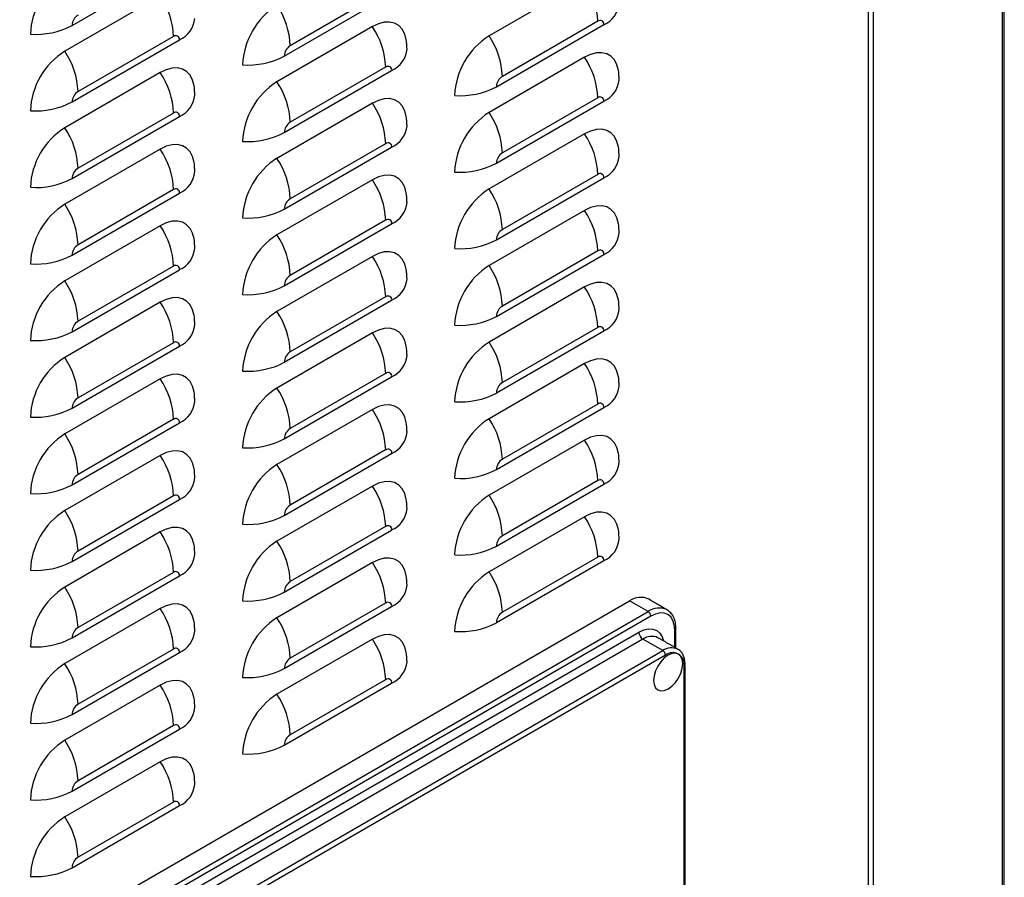
# Model space of a CAD drawing. Extents: x -1680 to 5540, y 4164 to 8974.
# Drawn here: x 4647 to 4909, y 5914 to 6143 of the extents above; entities that cross this region are included whole.
import ezdxf

# ---------------------------------------------------------------- set-up
doc = ezdxf.new("R2010")
doc.units = 0
doc.header["$LTSCALE"] = 10
doc.header["$MEASUREMENT"] = 0
doc.layers.add('1', color=7, linetype='CONTINUOUS')

msp = doc.modelspace()

# ---------------------------------------------------------------- linework, layer by layer
at = {"layer": '1'}
for p, q in [((4908.63, 6658.71), (4908.63, 5802.56)), ((4909.24, 5803.42), (4909.24, 6659.06)), ((4872.99, 5784.85), (4872.99, 6638.13)), ((4874.4, 5784.03), (4874.4, 6638.95)), ((4660.68, 6141.59), (4689.32, 6158.13)), ((4797.33, 6153.5), (4771.87, 6138.81)), ((4684.19, 6149.43), (4658.73, 6134.74)), ((4717.25, 6133.42), (4745.89, 6149.96)), ((4744.29, 6150.88), (4718.84, 6136.18)), ((4740.76, 6141.26), (4715.3, 6126.57)), ((4773.81, 6125.25), (4802.46, 6141.79)), ((4800.86, 6142.71), (4775.41, 6128.01)), ((4687.73, 6138.63), (4662.27, 6123.94)), ((4660.68, 6121.18), (4689.32, 6137.71)), ((4797.33, 6133.09), (4771.87, 6118.39)), ((4744.29, 6130.46), (4718.84, 6115.77)), ((4684.19, 6129.02), (4658.73, 6114.32)), ((4717.25, 6113.01), (4745.89, 6129.54)), ((4800.86, 6122.29), (4775.41, 6107.6)), ((4740.76, 6120.85), (4715.3, 6106.15)), ((4773.81, 6104.84), (4802.46, 6121.37)), ((4660.68, 6100.77), (4689.32, 6117.3)), ((4687.73, 6118.22), (4662.27, 6103.53)), ((4797.33, 6112.68), (4771.87, 6097.98)), ((4717.25, 6092.59), (4745.89, 6109.13)), ((4744.29, 6110.05), (4718.84, 6095.35)), ((4684.19, 6108.6), (4658.73, 6093.91)), ((4800.86, 6101.88), (4775.41, 6087.18)), ((4740.76, 6100.43), (4715.3, 6085.74)), ((4773.81, 6084.42), (4802.46, 6100.96)), ((4660.68, 6080.35), (4689.32, 6096.89)), ((4687.73, 6097.81), (4662.27, 6083.11)), ((4797.33, 6092.26), (4771.87, 6077.57)), ((4684.19, 6088.19), (4658.73, 6073.5)), ((4717.25, 6072.18), (4745.89, 6088.72)), ((4744.29, 6089.64), (4718.84, 6074.94)), ((4773.81, 6064.01), (4802.46, 6080.55)), ((4800.86, 6081.47), (4775.41, 6066.77)), ((4740.76, 6080.02), (4715.3, 6065.32)), ((4660.68, 6059.94), (4689.32, 6076.47)), ((4687.73, 6077.39), (4662.27, 6062.7)), ((4797.33, 6071.85), (4771.87, 6057.15)), ((4684.19, 6067.78), (4658.73, 6053.08)), ((4717.25, 6051.77), (4745.89, 6068.3)), ((4744.29, 6069.22), (4718.84, 6054.53)), ((4740.76, 6059.61), (4715.3, 6044.91)), ((4773.81, 6043.6), (4802.46, 6060.13)), ((4800.86, 6061.05), (4775.41, 6046.36)), ((4687.73, 6056.98), (4662.27, 6042.28)), ((4660.68, 6039.52), (4689.32, 6056.06)), ((4797.33, 6051.44), (4771.87, 6036.74)), ((4744.29, 6048.81), (4718.84, 6034.11)), ((4684.19, 6047.36), (4658.73, 6032.67)), ((4717.25, 6031.35), (4745.89, 6047.89)), ((4740.76, 6039.19), (4715.3, 6024.5)), ((4773.81, 6023.18), (4802.46, 6039.72)), ((4800.86, 6040.64), (4775.41, 6025.94)), ((4660.68, 6019.11), (4689.32, 6035.65)), ((4687.73, 6036.57), (4662.27, 6021.87)), ((4797.33, 6031.02), (4771.87, 6016.33)), ((4744.29, 6028.4), (4718.84, 6013.7)), ((4684.19, 6026.95), (4658.73, 6012.25)), ((4717.25, 6010.94), (4745.89, 6027.48)), ((4800.86, 6020.22), (4775.41, 6005.53)), ((4740.76, 6018.78), (4715.3, 6004.08)), ((4773.81, 6002.77), (4802.46, 6019.3)), ((4660.68, 5998.7), (4689.32, 6015.23)), ((4687.73, 6016.15), (4662.27, 6001.46)), ((4797.33, 6010.61), (4771.87, 5995.91)), ((4717.25, 5990.53), (4745.89, 6007.06)), ((4744.29, 6007.98), (4718.84, 5993.29)), ((4684.19, 6006.54), (4658.73, 5991.84)), ((4773.81, 5982.36), (4802.46, 5998.89)), ((4800.86, 5999.81), (4775.41, 5985.12)), ((4740.76, 5998.37), (4715.3, 5983.67)), ((4660.68, 5978.28), (4689.32, 5994.82)), ((4687.73, 5995.74), (4662.27, 5981.04)), ((4646.71, 5894.28), (4809.35, 5988.17)), ((4684.19, 5986.12), (4658.73, 5971.43)), ((4717.25, 5970.11), (4745.89, 5986.65)), ((4744.29, 5987.57), (4718.84, 5972.87)), ((4814.3, 5985.31), (4809.35, 5988.17)), ((4651.66, 5891.43), (4814.3, 5985.31)), ((4815.01, 5984.09), (4652.37, 5890.2)), ((4821.37, 5975.77), (4821.37, 5980.41)), ((4655.55, 5889.59), (4811.82, 5979.8)), ((4812.88, 5977.97), (4656.61, 5887.75)), ((4740.76, 5977.95), (4715.3, 5963.26)), ((4818.19, 5974.9), (4812.88, 5977.97)), ((4687.73, 5975.33), (4662.27, 5960.63)), ((4660.68, 5957.87), (4689.32, 5974.41)), ((4661.92, 5884.69), (4818.19, 5974.9)), ((4818.89, 5973.68), (4662.62, 5883.47)), ((4823.84, 5894.18), (4823.84, 5970.82)), ((4684.19, 5965.71), (4658.73, 5951.01)), ((4717.25, 5949.7), (4745.89, 5966.23)), ((4744.29, 5967.16), (4718.84, 5952.46)), ((4687.73, 5954.91), (4662.27, 5940.22)), ((4660.68, 5937.46), (4689.32, 5953.99)), ((4684.19, 5945.3), (4658.73, 5930.6)), ((4660.68, 5917.04), (4689.32, 5933.58)), ((4687.73, 5934.5), (4662.27, 5919.8))]:
    msp.add_line(p, q, dxfattribs=at)
at = {"layer": '1', "flags": 128}
for points in [[(4749.85, 6137.35), (4749.8, 6137.72), (4749.38, 6139.27), (4748.71, 6140.55), (4747.79, 6141.53), (4746.66, 6142.19), (4745.35, 6142.49), (4743.9, 6142.43), (4742.35, 6142.02), (4740.76, 6141.26)], [(4806.42, 6129.18), (4806.36, 6129.55), (4805.95, 6131.1), (4805.27, 6132.38), (4804.36, 6133.36), (4803.23, 6134.02), (4801.92, 6134.32), (4800.47, 6134.26), (4798.92, 6133.85), (4797.33, 6133.09)], [(4693.28, 6125.11), (4693.23, 6125.48), (4692.81, 6127.02), (4692.14, 6128.31), (4691.22, 6129.29), (4690.09, 6129.94), (4688.78, 6130.25), (4687.33, 6130.19), (4685.78, 6129.78), (4684.19, 6129.02)], [(4749.85, 6116.94), (4749.8, 6117.31), (4749.38, 6118.85), (4748.71, 6120.14), (4747.79, 6121.12), (4746.66, 6121.77), (4745.35, 6122.08), (4743.9, 6122.02), (4742.35, 6121.61), (4740.76, 6120.85)], [(4806.42, 6108.77), (4806.36, 6109.14), (4805.95, 6110.68), (4805.27, 6111.97), (4804.36, 6112.95), (4803.23, 6113.6), (4801.92, 6113.91), (4800.47, 6113.85), (4798.92, 6113.44), (4797.33, 6112.68)], [(4693.28, 6104.7), (4693.23, 6105.06), (4692.81, 6106.61), (4692.14, 6107.89), (4691.22, 6108.88), (4690.09, 6109.53), (4688.78, 6109.83), (4687.33, 6109.78), (4685.78, 6109.36), (4684.19, 6108.6)], [(4749.85, 6096.53), (4749.8, 6096.89), (4749.38, 6098.44), (4748.71, 6099.72), (4747.79, 6100.71), (4746.66, 6101.36), (4745.35, 6101.66), (4743.9, 6101.61), (4742.35, 6101.19), (4740.76, 6100.43)], [(4806.42, 6088.35), (4806.36, 6088.72), (4805.95, 6090.27), (4805.27, 6091.55), (4804.36, 6092.54), (4803.23, 6093.19), (4801.92, 6093.49), (4800.47, 6093.44), (4798.92, 6093.02), (4797.33, 6092.26)], [(4693.28, 6084.28), (4693.23, 6084.65), (4692.81, 6086.2), (4692.14, 6087.48), (4691.22, 6088.46), (4690.09, 6089.12), (4688.78, 6089.42), (4687.33, 6089.36), (4685.78, 6088.95), (4684.19, 6088.19)], [(4749.85, 6076.11), (4749.8, 6076.48), (4749.38, 6078.03), (4748.71, 6079.31), (4747.79, 6080.29), (4746.66, 6080.95), (4745.35, 6081.25), (4743.9, 6081.19), (4742.35, 6080.78), (4740.76, 6080.02)], [(4806.42, 6067.94), (4806.36, 6068.31), (4805.95, 6069.86), (4805.27, 6071.14), (4804.36, 6072.12), (4803.23, 6072.78), (4801.92, 6073.08), (4800.47, 6073.02), (4798.92, 6072.61), (4797.33, 6071.85)], [(4693.28, 6063.87), (4693.23, 6064.24), (4692.81, 6065.78), (4692.14, 6067.07), (4691.22, 6068.05), (4690.09, 6068.7), (4688.78, 6069.01), (4687.33, 6068.95), (4685.78, 6068.54), (4684.19, 6067.78)], [(4749.85, 6055.7), (4749.8, 6056.07), (4749.38, 6057.61), (4748.71, 6058.9), (4747.79, 6059.88), (4746.66, 6060.53), (4745.35, 6060.84), (4743.9, 6060.78), (4742.35, 6060.37), (4740.76, 6059.61)], [(4806.42, 6047.53), (4806.36, 6047.9), (4805.95, 6049.44), (4805.27, 6050.73), (4804.36, 6051.71), (4803.23, 6052.36), (4801.92, 6052.66), (4800.47, 6052.61), (4798.92, 6052.19), (4797.33, 6051.44)], [(4693.28, 6043.46), (4693.23, 6043.82), (4692.81, 6045.37), (4692.14, 6046.65), (4691.22, 6047.64), (4690.09, 6048.29), (4688.78, 6048.59), (4687.33, 6048.54), (4685.78, 6048.12), (4684.19, 6047.36)], [(4749.85, 6035.29), (4749.8, 6035.65), (4749.38, 6037.2), (4748.71, 6038.48), (4747.79, 6039.47), (4746.66, 6040.12), (4745.35, 6040.42), (4743.9, 6040.37), (4742.35, 6039.95), (4740.76, 6039.19)], [(4806.42, 6027.11), (4806.36, 6027.48), (4805.95, 6029.03), (4805.27, 6030.31), (4804.36, 6031.3), (4803.23, 6031.95), (4801.92, 6032.25), (4800.47, 6032.2), (4798.92, 6031.78), (4797.33, 6031.02)], [(4693.28, 6023.04), (4693.23, 6023.41), (4692.81, 6024.96), (4692.14, 6026.24), (4691.22, 6027.22), (4690.09, 6027.88), (4688.78, 6028.18), (4687.33, 6028.12), (4685.78, 6027.71), (4684.19, 6026.95)], [(4749.85, 6014.87), (4749.8, 6015.24), (4749.38, 6016.79), (4748.71, 6018.07), (4747.79, 6019.05), (4746.66, 6019.71), (4745.35, 6020.01), (4743.9, 6019.95), (4742.35, 6019.54), (4740.76, 6018.78)], [(4806.42, 6006.7), (4806.36, 6007.07), (4805.95, 6008.61), (4805.27, 6009.9), (4804.36, 6010.88), (4803.23, 6011.53), (4801.92, 6011.84), (4800.47, 6011.78), (4798.92, 6011.37), (4797.33, 6010.61)], [(4693.28, 6002.63), (4693.23, 6003), (4692.81, 6004.54), (4692.14, 6005.83), (4691.22, 6006.81), (4690.09, 6007.46), (4688.78, 6007.77), (4687.33, 6007.71), (4685.78, 6007.3), (4684.19, 6006.54)], [(4749.85, 5994.46), (4749.8, 5994.83), (4749.38, 5996.37), (4748.71, 5997.66), (4747.79, 5998.64), (4746.66, 5999.29), (4745.35, 5999.59), (4743.9, 5999.54), (4742.35, 5999.12), (4740.76, 5998.37)], [(4693.28, 5982.22), (4693.23, 5982.58), (4692.81, 5984.13), (4692.14, 5985.41), (4691.22, 5986.4), (4690.09, 5987.05), (4688.78, 5987.35), (4687.33, 5987.3), (4685.78, 5986.88), (4684.19, 5986.12)], [(4821.37, 5980.41), (4821.25, 5981.78), (4820.88, 5982.95), (4820.3, 5983.88), (4819.51, 5984.53), (4818.54, 5984.89), (4817.44, 5984.94), (4816.25, 5984.66), (4815.01, 5984.09)], [(4811.82, 5979.8), (4813.13, 5980.41), (4814.39, 5980.7), (4815.56, 5980.65), (4816.57, 5980.27), (4817.41, 5979.58), (4818.03, 5978.6), (4818.38, 5977.5)], [(4749.85, 5974.04), (4749.8, 5974.41), (4749.38, 5975.96), (4748.71, 5977.24), (4747.79, 5978.23), (4746.66, 5978.88), (4745.35, 5979.18), (4743.9, 5979.13), (4742.35, 5978.71), (4740.76, 5977.95)], [(4823.49, 5971.43), (4823.36, 5972.52), (4822.97, 5973.38), (4822.35, 5973.95), (4821.55, 5974.2), (4820.61, 5974.11), (4819.6, 5973.68), (4818.59, 5972.95), (4817.66, 5971.96), (4816.85, 5970.78), (4816.23, 5969.49), (4815.84, 5968.18), (4815.71, 5966.94), (4815.84, 5965.86), (4816.23, 5965), (4816.85, 5964.43), (4817.66, 5964.18), (4818.59, 5964.27), (4819.6, 5964.7), (4820.61, 5965.43), (4821.55, 5966.42), (4822.35, 5967.6), (4822.97, 5968.89), (4823.36, 5970.19), (4823.49, 5971.43)], [(4693.28, 5961.8), (4693.23, 5962.17), (4692.81, 5963.72), (4692.14, 5965), (4691.22, 5965.98), (4690.09, 5966.64), (4688.78, 5966.94), (4687.33, 5966.88), (4685.78, 5966.47), (4684.19, 5965.71)], [(4693.28, 5941.39), (4693.23, 5941.76), (4692.81, 5943.3), (4692.14, 5944.59), (4691.22, 5945.57), (4690.09, 5946.22), (4688.78, 5946.53), (4687.33, 5946.47), (4685.78, 5946.06), (4684.19, 5945.3)]]:
    msp.add_lwpolyline(points, dxfattribs=at)
at = {"layer": '1'}
for centre, radius, start, end in [((4669.4, 6138.4), 19.86, 122.4765, 177.5235), ((4780.16, 6141.91), 20.71, 2.2133, 34.048), ((4667.03, 6137.83), 20.71, 2.2135, 34.0477), ((4725.97, 6130.23), 19.86, 122.4763, 177.5235), ((4698.14, 6135.38), 20.71, 2.2135, 34.0478), ((4799.67, 6148.11), 6.91, 293.763, 354.9845), ((4664.14, 6141.44), 3.46, 122.6046, 177.3954), ((4686.53, 6144.04), 6.91, 293.7628, 354.985), ((4651.02, 6159.92), 20.72, 265.9522, 297.7834), ((4723.6, 6129.66), 20.71, 2.2133, 34.0479), ((4801.48, 6141.94), 0.984, 350.7841, 129.2025), ((4688.35, 6137.87), 0.984, 350.7882, 129.2011), ((4782.53, 6122.06), 19.86, 122.4763, 177.5237), ((4754.71, 6127.21), 20.71, 2.2133, 34.048), ((4720.7, 6133.26), 3.46, 122.6067, 177.3933), ((4669.4, 6117.98), 19.86, 122.4766, 177.5236), ((4641.57, 6123.14), 20.71, 2.2135, 34.0477), ((4707.59, 6151.75), 20.72, 265.9524, 297.7832), ((4743.1, 6135.87), 6.91, 293.7622, 354.9856), ((4780.16, 6121.49), 20.71, 2.2133, 34.0479), ((4744.92, 6129.7), 0.984, 350.7867, 129.2052), ((4667.03, 6117.42), 20.71, 2.2135, 34.0478), ((4777.27, 6125.09), 3.46, 122.6057, 177.3943), ((4725.97, 6109.81), 19.86, 122.4764, 177.5234), ((4698.14, 6114.97), 20.71, 2.2133, 34.0479), ((4764.16, 6143.58), 20.72, 265.952, 297.7834), ((4799.67, 6127.7), 6.91, 293.763, 354.9845), ((4664.14, 6121.02), 3.46, 122.6056, 177.3952), ((4686.53, 6123.63), 6.91, 293.7628, 354.985), ((4801.48, 6121.53), 0.984, 350.7846, 129.2046), ((4651.02, 6139.51), 20.72, 265.9522, 297.7834), ((4723.6, 6109.25), 20.71, 2.2133, 34.048), ((4688.35, 6117.46), 0.984, 350.7902, 129.199), ((4782.53, 6101.64), 19.86, 122.4764, 177.5236), ((4754.71, 6106.8), 20.71, 2.2133, 34.0479), ((4669.4, 6097.57), 19.86, 122.4764, 177.5236), ((4641.57, 6102.73), 20.71, 2.2135, 34.0478), ((4720.7, 6112.85), 3.46, 122.6048, 177.3944), ((4743.1, 6115.46), 6.91, 293.7622, 354.9856), ((4707.59, 6131.34), 20.72, 265.9524, 297.7832), ((4780.16, 6101.08), 20.71, 2.2135, 34.0477), ((4744.92, 6109.29), 0.984, 350.7862, 129.2031), ((4667.03, 6097.01), 20.71, 2.2133, 34.0479), ((4777.27, 6104.68), 3.46, 122.6048, 177.3944), ((4799.67, 6107.29), 6.91, 293.763, 354.9845), ((4725.97, 6089.4), 19.86, 122.4763, 177.5235), ((4698.14, 6094.55), 20.71, 2.2133, 34.048), ((4764.16, 6123.16), 20.72, 265.952, 297.7834), ((4664.14, 6100.61), 3.46, 122.6066, 177.3943), ((4686.53, 6103.21), 6.91, 293.7628, 354.985), ((4801.48, 6101.12), 0.984, 350.7841, 129.2025), ((4651.02, 6119.09), 20.72, 265.9522, 297.7834), ((4723.6, 6088.84), 20.71, 2.2133, 34.0479), ((4688.35, 6097.04), 0.984, 350.7887, 129.2031), ((4782.53, 6081.23), 19.86, 122.4764, 177.5237), ((4754.71, 6086.38), 20.71, 2.2135, 34.0477), ((4669.4, 6077.16), 19.86, 122.4765, 177.5235), ((4641.57, 6082.31), 20.71, 2.2133, 34.0479), ((4720.7, 6092.44), 3.46, 122.6057, 177.3943), ((4743.1, 6095.04), 6.91, 293.7622, 354.9856), ((4707.59, 6110.92), 20.72, 265.9524, 297.7832), ((4780.16, 6080.67), 20.71, 2.2135, 34.0478), ((4667.03, 6076.59), 20.71, 2.2133, 34.048), ((4744.92, 6088.87), 0.984, 350.7867, 129.2052), ((4725.97, 6068.99), 19.86, 122.4764, 177.5234), ((4698.14, 6074.14), 20.71, 2.2133, 34.0479), ((4777.27, 6084.27), 3.46, 122.6057, 177.3943), ((4799.67, 6086.87), 6.91, 293.763, 354.9845), ((4664.14, 6080.19), 3.46, 122.6046, 177.3954), ((4764.16, 6102.75), 20.72, 265.952, 297.7834), ((4651.02, 6098.68), 20.72, 265.9522, 297.7834), ((4686.53, 6082.8), 6.91, 293.7628, 354.985), ((4801.48, 6080.7), 0.984, 350.7861, 129.2005), ((4688.35, 6076.63), 0.984, 350.7882, 129.2011), ((4723.6, 6068.42), 20.71, 2.2135, 34.0477), ((4782.53, 6060.82), 19.86, 122.4763, 177.5237), ((4754.71, 6065.97), 20.71, 2.2135, 34.0478), ((4720.7, 6072.02), 3.46, 122.6048, 177.3944), ((4669.4, 6056.74), 19.86, 122.4764, 177.5236), ((4641.57, 6061.9), 20.71, 2.2133, 34.048), ((4743.1, 6074.63), 6.91, 293.7622, 354.9856), ((4707.59, 6090.51), 20.72, 265.9524, 297.7832), ((4780.16, 6060.25), 20.71, 2.2133, 34.0479), ((4667.03, 6056.18), 20.71, 2.2133, 34.0479), ((4744.92, 6068.46), 0.984, 350.7862, 129.2031), ((4725.97, 6048.57), 19.86, 122.4765, 177.5235), ((4698.14, 6053.73), 20.71, 2.2135, 34.0477), ((4777.27, 6063.85), 3.46, 122.6067, 177.3933), ((4799.67, 6066.46), 6.91, 293.763, 354.9845), ((4664.14, 6059.78), 3.46, 122.6056, 177.3952), ((4686.53, 6062.39), 6.91, 293.7628, 354.985), ((4764.16, 6082.34), 20.72, 265.952, 297.7834), ((4651.02, 6078.27), 20.72, 265.9522, 297.7834), ((4723.6, 6048.01), 20.71, 2.2135, 34.0478), ((4801.48, 6060.29), 0.984, 350.7846, 129.2046), ((4688.35, 6056.22), 0.984, 350.7887, 129.2031), ((4782.53, 6040.4), 19.86, 122.4764, 177.5236), ((4754.71, 6045.56), 20.71, 2.2133, 34.0479), ((4720.7, 6051.61), 3.46, 122.6057, 177.3943), ((4669.4, 6036.33), 19.86, 122.4765, 177.5235), ((4641.57, 6041.48), 20.71, 2.2133, 34.0479), ((4707.59, 6070.1), 20.72, 265.9524, 297.7832), ((4743.1, 6054.22), 6.91, 293.7622, 354.9856), ((4780.16, 6039.84), 20.71, 2.2133, 34.048), ((4744.92, 6048.05), 0.984, 350.7882, 129.2011), ((4667.03, 6035.77), 20.71, 2.2135, 34.0477), ((4777.27, 6043.44), 3.46, 122.6048, 177.3944), ((4725.97, 6028.16), 19.86, 122.4763, 177.5235), ((4698.14, 6033.31), 20.71, 2.2135, 34.0478), ((4764.16, 6061.92), 20.72, 265.952, 297.7834), ((4799.67, 6046.04), 6.91, 293.763, 354.9845), ((4664.14, 6039.37), 3.46, 122.6046, 177.3954), ((4686.53, 6041.97), 6.91, 293.7628, 354.985), ((4801.48, 6039.88), 0.984, 350.7841, 129.2025), ((4651.02, 6057.85), 20.72, 265.9522, 297.7834), ((4723.6, 6027.6), 20.71, 2.2133, 34.0479), ((4688.35, 6035.8), 0.984, 350.7882, 129.2011), ((4782.53, 6019.99), 19.86, 122.4763, 177.5237), ((4754.71, 6025.14), 20.71, 2.2133, 34.048), ((4720.7, 6031.2), 3.46, 122.6067, 177.3933), ((4743.1, 6033.8), 6.91, 293.7622, 354.9856), ((4669.4, 6015.92), 19.86, 122.4766, 177.5236), ((4641.57, 6021.07), 20.71, 2.2135, 34.0477), ((4707.59, 6049.68), 20.72, 265.9524, 297.7832), ((4780.16, 6019.42), 20.71, 2.2133, 34.0479), ((4744.92, 6027.63), 0.984, 350.7867, 129.2052), ((4667.03, 6015.35), 20.71, 2.2135, 34.0478), ((4777.27, 6023.03), 3.46, 122.6057, 177.3943), ((4799.67, 6025.63), 6.91, 293.763, 354.9845), ((4725.97, 6007.75), 19.86, 122.4764, 177.5234), ((4698.14, 6012.9), 20.71, 2.2133, 34.0479), ((4764.16, 6041.51), 20.72, 265.952, 297.7834), ((4664.14, 6018.95), 3.46, 122.6056, 177.3952), ((4686.53, 6021.56), 6.91, 293.7628, 354.985), ((4801.48, 6019.46), 0.984, 350.7846, 129.2046), ((4651.02, 6037.44), 20.72, 265.9522, 297.7834), ((4723.6, 6007.18), 20.71, 2.2133, 34.048), ((4688.35, 6015.39), 0.984, 350.7902, 129.199), ((4782.53, 5999.58), 19.86, 122.4764, 177.5236), ((4754.71, 6004.73), 20.71, 2.2133, 34.0479), ((4669.4, 5995.5), 19.86, 122.4764, 177.5236), ((4641.57, 6000.66), 20.71, 2.2135, 34.0478), ((4720.7, 6010.78), 3.46, 122.6048, 177.3944), ((4743.1, 6013.39), 6.91, 293.7622, 354.9856), ((4707.59, 6029.27), 20.72, 265.9524, 297.7832), ((4780.16, 5999.01), 20.71, 2.2135, 34.0477), ((4744.92, 6007.22), 0.984, 350.7862, 129.2031), ((4667.03, 5994.94), 20.71, 2.2133, 34.0479), ((4725.97, 5987.33), 19.86, 122.4763, 177.5235), ((4698.14, 5992.49), 20.71, 2.2133, 34.048), ((4777.27, 6002.61), 3.46, 122.6048, 177.3944), ((4799.67, 6005.22), 6.91, 293.763, 354.9845), ((4664.14, 5998.54), 3.46, 122.6066, 177.3943), ((4764.16, 6021.1), 20.72, 265.952, 297.7834), ((4686.53, 6001.15), 6.91, 293.7628, 354.985), ((4801.48, 5999.05), 0.984, 350.7841, 129.2025), ((4651.02, 6017.03), 20.72, 265.9522, 297.7834), ((4723.6, 5986.77), 20.71, 2.2133, 34.0479), ((4688.35, 5994.98), 0.984, 350.7887, 129.2031), ((4782.53, 5979.16), 19.86, 122.4764, 177.5237), ((4754.71, 5984.32), 20.71, 2.2135, 34.0477), ((4669.4, 5975.09), 19.86, 122.4765, 177.5235), ((4641.57, 5980.24), 20.71, 2.2133, 34.0479), ((4720.7, 5990.37), 3.46, 122.6057, 177.3943), ((4743.1, 5992.97), 6.91, 293.7622, 354.9856), ((4707.59, 6008.85), 20.72, 265.9524, 297.7832), ((4812.28, 5984.08), 5.03, 65.6926, 125.6174), ((4667.03, 5974.53), 20.71, 2.2133, 34.048), ((4744.92, 5986.81), 0.984, 350.7867, 129.2052), ((4817.24, 5981.2), 5.06, 66.7409, 125.5256), ((4725.97, 5966.92), 19.86, 122.4764, 177.5234), ((4698.14, 5972.07), 20.71, 2.2133, 34.0479), ((4777.27, 5982.2), 3.46, 122.6057, 177.3943), ((4813.47, 5984.02), 1.54, 2.6062, 57.3922), ((4664.14, 5978.13), 3.46, 122.6046, 177.3954), ((4764.16, 6000.68), 20.72, 265.952, 297.7834), ((4821.11, 5980.91), 0.558, 297.5792, 351.1133), ((4651.02, 5996.61), 20.72, 265.9522, 297.7834), ((4686.53, 5980.73), 6.91, 293.7628, 354.985), ((4723.6, 5966.36), 20.71, 2.2135, 34.0477), ((4814.13, 5979.91), 2.31, 182.6041, 237.3956), ((4815.23, 5974.69), 4.02, 65.6924, 125.6174), ((4688.35, 5974.56), 0.984, 350.7882, 129.2011), ((4820.53, 5971.62), 4.03, 66.1634, 125.5754), ((4720.7, 5969.96), 3.46, 122.6048, 177.3944), ((4817.36, 5973.61), 1.54, 2.6058, 57.3945), ((4820.83, 5971.31), 3.06, 350.7854, 129.203), ((4669.4, 5954.68), 19.86, 122.4764, 177.5236), ((4641.57, 5959.83), 20.71, 2.2133, 34.048), ((4707.59, 5988.44), 20.72, 265.9524, 297.7832), ((4743.1, 5972.56), 6.91, 293.7622, 354.9856), ((4823.68, 5971.25), 0.457, 291.0124, 357.6803), ((4744.92, 5966.39), 0.984, 350.7862, 129.2031), ((4667.03, 5954.11), 20.71, 2.2133, 34.0479), ((4725.97, 5946.51), 19.86, 122.4765, 177.5235), ((4698.14, 5951.66), 20.71, 2.2135, 34.0477), ((4664.14, 5957.71), 3.46, 122.6056, 177.3952), ((4686.53, 5960.32), 6.91, 293.7628, 354.985), ((4651.02, 5976.2), 20.72, 265.9522, 297.7834), ((4688.35, 5954.15), 0.984, 350.7887, 129.2031), ((4720.7, 5949.54), 3.46, 122.6057, 177.3943), ((4669.4, 5934.26), 19.86, 122.4765, 177.5235), ((4641.57, 5939.42), 20.71, 2.2133, 34.0479), ((4707.59, 5968.03), 20.72, 265.9524, 297.7832), ((4667.03, 5933.7), 20.71, 2.2135, 34.0477), ((4664.14, 5937.3), 3.46, 122.6046, 177.3954), ((4686.53, 5939.9), 6.91, 293.7628, 354.985), ((4651.02, 5955.78), 20.72, 265.9522, 297.7834), ((4688.35, 5933.74), 0.984, 350.7882, 129.2011), ((4669.4, 5913.85), 19.86, 122.4766, 177.5236), ((4641.57, 5919), 20.71, 2.2135, 34.0477), ((4664.14, 5916.89), 3.46, 122.6056, 177.3952), ((4651.02, 5935.37), 20.72, 265.9522, 297.7834)]:
    msp.add_arc(centre, radius, start, end, dxfattribs=at)
for points in [[(4749.99, 6135.26), (4749.86, 6137.27)], [(4806.56, 6127.09), (4806.43, 6129.1)], [(4693.42, 6123.02), (4693.29, 6125.03)], [(4749.99, 6114.84), (4749.86, 6116.86)], [(4806.56, 6106.67), (4806.43, 6108.69)], [(4693.42, 6102.6), (4693.29, 6104.61)], [(4749.99, 6094.43), (4749.86, 6096.44)], [(4806.56, 6086.26), (4806.43, 6088.27)], [(4693.42, 6082.19), (4693.29, 6084.2)], [(4749.99, 6074.02), (4749.86, 6076.03)], [(4806.56, 6065.85), (4806.43, 6067.86)], [(4693.42, 6061.77), (4693.29, 6063.79)], [(4749.99, 6053.6), (4749.86, 6055.62)], [(4806.56, 6045.43), (4806.43, 6047.44)], [(4693.42, 6041.36), (4693.29, 6043.37)], [(4749.99, 6033.19), (4749.86, 6035.2)], [(4806.56, 6025.02), (4806.43, 6027.03)], [(4693.42, 6020.95), (4693.29, 6022.96)], [(4749.99, 6012.78), (4749.86, 6014.79)], [(4806.56, 6004.61), (4806.43, 6006.62)], [(4693.42, 6000.53), (4693.29, 6002.55)], [(4749.99, 5992.36), (4749.86, 5994.37)], [(4819.3, 5985.81), (4814.35, 5988.67)], [(4693.42, 5980.12), (4693.29, 5982.13)], [(4821.66, 5975.6), (4821.66, 5980.82)], [(4822.19, 5975.3), (4816.88, 5978.36)], [(4749.99, 5971.95), (4749.86, 5973.96)], [(4824.14, 5893.94), (4824.14, 5971.23)], [(4693.42, 5959.71), (4693.29, 5961.72)], [(4693.42, 5939.29), (4693.29, 5941.31)]]:
    msp.add_open_spline(points, degree=1, dxfattribs=at)
for points, knots in [([(4821.66, 5980.82), (4821.65, 5981.09), (4821.63, 5981.86), (4821.41, 5983.04), (4820.9, 5984.25), (4820.17, 5985.23), (4819.52, 5985.65), (4819.22, 5985.84)], [0, 0, 0, 0, 0.120768, 0.349297, 0.577225, 0.799423, 1, 1, 1, 1]), ([(4824.14, 5971.23), (4824.13, 5971.47), (4824.11, 5972.17), (4823.89, 5973.19), (4823.4, 5974.18), (4822.82, 5974.9), (4822.34, 5975.17), (4822.14, 5975.28)], [0, 0, 0, 0, 0.137299, 0.396731, 0.627575, 0.849486, 1, 1, 1, 1])]:
    msp.add_open_spline(points, degree=3, knots=knots, dxfattribs=at)

doc.saveas('drawing.dxf')
